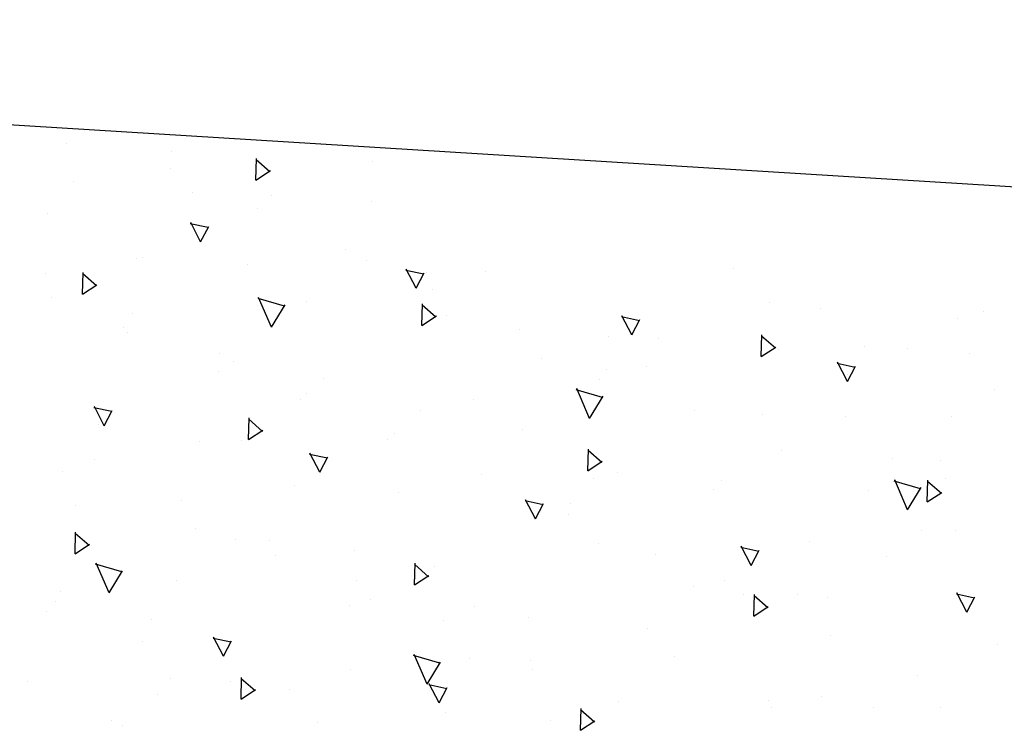
# Model space of a CAD drawing. Extents: x 1287 to 1699, y -13 to 478.
# Drawn here: x 1409 to 1410, y 325 to 326 of the extents above; entities that cross this region are included whole.
import ezdxf

# ---------------------------------------------------------------- set-up
doc = ezdxf.new("R2010")
doc.units = 0
doc.header["$MEASUREMENT"] = 0
for name, color, linetype in [('MURO-HORMIGÓN', 2, 'CONTINUOUS'), ('OBRAS', 240, 'CONTINUOUS'), ('VEGETACION', 104, 'CONTINUOUS')]:
    doc.layers.add(name, color=color, linetype=linetype)

msp = doc.modelspace()

# ---------------------------------------------------------------- hatches: boundary and pattern name
at = {"layer": 'OBRAS'}
h = msp.add_hatch(dxfattribs=at)
h.set_pattern_fill('ANSI37', color=8, scale=0.3, style=0)
h.set_pattern_definition([(45, (0, 0), (-0.6735192, 0.6735192), []), (135, (0, 0), (-0.6735192, -0.6735192), [])])
h.paths.add_polyline_path([(1368.62301, 436.2188), (1364.10503, 421.77219), (1366.01387, 421.17523), (1370.10541, 434.25826), (1410.0661, 435.34197), (1410.9962, 423.95692), (1412.98955, 424.11977), (1411.90524, 437.39258)])
edge = h.paths.add_edge_path()
edge.add_spline(control_points=[(1552.94608, 388.2271), (1552.88972, 388.27359), (1552.80592, 388.34881), (1552.60974, 388.52738), (1552.5049, 388.62319), (1552.31699, 388.78245), (1552.24917, 388.8381), (1552.10123, 388.95275), (1552.02627, 389.00763), (1551.73939, 389.20734), (1551.5315, 389.3302), (1551.15482, 389.53356), (1550.98414, 389.6166), (1550.62117, 389.78748), (1550.43893, 389.86892), (1550.20147, 389.98149), (1550.12951, 390.01688), (1549.95719, 390.10542), (1549.85776, 390.15884), (1549.41907, 390.40095), (1549.03994, 390.62804), (1548.32693, 391.00319), (1548.03016, 391.14807), (1547.37574, 391.41093), (1547.052, 391.51446), (1546.43766, 391.68231), (1546.1449, 391.74815), (1545.56143, 391.8679), (1545.27292, 391.92035), (1544.73068, 392.02189), (1544.48047, 392.0706), (1543.90687, 392.19768), (1543.59214, 392.27875), (1543.08344, 392.43666), (1542.88051, 392.50817), (1542.49497, 392.66375), (1542.31573, 392.74661), (1541.9186, 392.95178), (1541.70457, 393.07365), (1541.02285, 393.48289), (1540.52471, 393.81174), (1539.53395, 394.40298), (1539.0994, 394.64203), (1538.23923, 395.08382), (1537.81376, 395.28749), (1536.81032, 395.74123), (1536.23174, 395.98217), (1535.00922, 396.46429), (1534.36081, 396.70396), (1532.50704, 397.35376), (1531.29931, 397.73457), (1528.89571, 398.45083), (1527.69978, 398.78645), (1525.32843, 399.45043), (1524.14563, 399.78171), (1521.29689, 400.58072), (1519.62935, 401.04709), (1516.82917, 401.84249), (1515.69085, 402.17085), (1513.4271, 402.84875), (1512.3063, 403.19587), (1510.66151, 403.75488), (1510.11902, 403.9477), (1509.04779, 404.35079), (1508.52135, 404.56036), (1507.37667, 405.04576), (1506.75563, 405.32704), (1505.24545, 406.03598), (1504.35132, 406.47642), (1502.48939, 407.38759), (1501.53257, 407.85442), (1499.66079, 408.77069), (1498.74566, 409.2201), (1496.9205, 410.12452), (1496.01366, 410.57956), (1493.92322, 411.6337), (1492.73531, 412.23275), (1490.92021, 413.1026), (1490.30961, 413.38774), (1489.07473, 413.94179), (1488.44806, 414.21133), (1486.74445, 414.90568), (1485.67141, 415.30578), (1484.07643, 415.88902), (1483.54718, 416.08059), (1482.49532, 416.46434), (1481.97949, 416.6571), (1480.93218, 417.03984), (1480.41012, 417.22461), (1479.59062, 417.47666), (1479.31137, 417.55644), (1478.73953, 417.70227), (1478.44398, 417.76837), (1477.56986, 417.93503), (1476.99855, 418.00847), (1475.77709, 418.12829), (1475.1331, 418.16674), (1473.90753, 418.24232), (1473.32497, 418.27943), (1472.47851, 418.36522), (1472.1859, 418.40094), (1471.34138, 418.51908), (1470.78681, 418.61497), (1469.31803, 418.902), (1468.39821, 419.11527), (1466.86302, 419.47857), (1466.26083, 419.62211), (1465.33843, 419.82732), (1465.02777, 419.89402), (1464.39944, 420.02126), (1464.0793, 420.08203), (1463.35404, 420.209), (1462.95283, 420.27246), (1461.89871, 420.43512), (1461.26, 420.52959), (1460.34307, 420.69115), (1460.04429, 420.74823), (1459.46158, 420.87315), (1459.18096, 420.94034), (1458.57511, 421.10422), (1458.24808, 421.20351), (1457.46403, 421.46112), (1457.0038, 421.62773), (1456.30113, 421.89372), (1456.06485, 421.98504), (1455.58778, 422.17108), (1455.34394, 422.26624), (1454.75072, 422.50303), (1454.41658, 422.64406), (1453.98107, 422.85811), (1453.85391, 422.92553), (1453.55342, 423.0965), (1453.38084, 423.20213), (1453.02238, 423.43044), (1452.83673, 423.55286), (1452.64212, 423.68131)], knot_values=[0, 0, 0, 0, 0.417644, 0.417644, 0.760604, 0.760604, 0.932084, 0.932084, 1.103563, 1.103563, 1.598147, 1.598147, 2.057871, 2.057871, 2.662049, 2.662049, 2.983478, 2.983478, 3.37957, 3.37957, 4.656737, 4.656737, 5.447189, 5.447189, 6.23764, 6.23764, 7.009614, 7.009614, 7.847392, 7.847392, 8.68517, 8.68517, 9.817926, 9.817926, 10.630029, 10.630029, 11.442132, 11.442132, 12.309868, 12.309868, 14.081767, 14.081767, 15.439684, 15.439684, 16.75387, 16.75387, 18.533885, 18.533885, 20.531223, 20.531223, 24.233804, 24.233804, 27.922086, 27.922086, 31.610369, 31.610369, 36.802351, 36.802351, 40.384985, 40.384985, 43.967618, 43.967618, 45.758935, 45.758935, 47.550252, 47.550252, 49.671399, 49.671399, 52.68372, 52.68372, 55.878672, 55.878672, 58.948089, 58.948089, 62.017507, 62.017507, 65.961758, 65.961758, 67.933883, 67.933883, 69.906008, 69.906008, 73.275134, 73.275134, 74.959696, 74.959696, 76.644259, 76.644259, 78.196551, 78.196551, 78.972697, 78.972697, 79.748843, 79.748843, 81.301199, 81.301199, 83.15713, 83.15713, 84.976529, 84.976529, 85.936721, 85.936721, 87.732487, 87.732487, 90.649335, 90.649335, 92.479605, 92.479605, 93.394739, 93.394739, 94.309874, 94.309874, 95.485736, 95.485736, 97.460412, 97.460412, 98.447749, 98.447749, 99.435087, 99.435087, 100.569047, 100.569047, 102.12327, 102.12327, 102.900382, 102.900382, 103.677494, 103.677494, 104.917787, 104.917787, 105.492745, 105.492745, 106.199387, 106.199387, 106.896986, 106.896986, 106.896986, 106.896986], degree=3, periodic=0)
edge.add_line((1452.64212, 423.68131), (1451.54044, 422.01209))
edge.add_spline(control_points=[(1451.54044, 422.01209), (1452.01362, 421.69979), (1453.02823, 421.03015), (1455.43778, 420.07788), (1458.91574, 418.73695), (1463.35789, 418.29203), (1467.93154, 417.14329), (1472.71846, 416.13164), (1477.5222, 416.2072), (1482.38794, 414.34639), (1488.25734, 412.31292), (1495.18509, 408.71458), (1501.86969, 405.47139), (1507.87072, 402.51639), (1513.51624, 400.69447), (1519.62908, 398.97046), (1526.73728, 396.97807), (1533.37234, 395.12352), (1538.59502, 392.77239), (1541.41097, 390.77598), (1544.21039, 390.02458), (1546.9509, 389.66139), (1549.0161, 388.23129), (1550.95801, 387.52021), (1552.08369, 386.10361), (1554.1936, 386.38284), (1555.9464, 385.25007), (1557.97074, 384.18475), (1560.1593, 383.59059), (1561.27697, 381.33299), (1561.72245, 379.04225), (1562.2122, 376.92154), (1561.54664, 375.40445), (1561.06117, 374.3961), (1560.13438, 373.93499), (1558.63313, 373.63303), (1556.51493, 373.8553), (1553.63839, 375.07346), (1549.769, 377.15116), (1546.12754, 380.14773), (1541.69534, 381.54369), (1539.96055, 385.38357), (1535.07305, 386.61563), (1530.94241, 388.76851), (1526.55294, 388.51012), (1521.41486, 388.31435), (1514.86341, 388.96282), (1509.03387, 389.44562), (1506.44715, 390.68011), (1506.04231, 390.87331)], knot_values=[0, 0, 0, 0, 1.69616, 3.636941, 7.748876, 12.82858, 16.927159, 21.897471, 27.482259, 31.102237, 37.397634, 46.145633, 54.445179, 59.71524, 66.182014, 72.196709, 78.776307, 88.336466, 92.81696, 95.904443, 98.576312, 101.433654, 104.068024, 105.957126, 107.623807, 108.962129, 111.851505, 113.590894, 115.927201, 118.270459, 120.560086, 123.12408, 124.424099, 125.472043, 126.367933, 127.392578, 130.069225, 132.566597, 136.743698, 143.186641, 146.716453, 149.96097, 154.781847, 160.86181, 163.751509, 167.75417, 176.330121, 183.566992, 184.909756, 184.909756, 184.909756, 184.909756], degree=3, periodic=0)
edge.add_line((1506.04231, 390.87331), (1505.1809, 389.06833))
edge.add_spline(control_points=[(1505.1809, 389.06833), (1505.30017, 389.01141), (1505.4224, 388.95306), (1505.72195, 388.81191), (1505.90223, 388.72838), (1506.2767, 388.56245), (1506.47325, 388.47926), (1506.92662, 388.30055), (1507.18271, 388.20834), (1507.85277, 387.98686), (1508.26719, 387.86959), (1509.73348, 387.50862), (1510.77943, 387.34913), (1512.31127, 387.16958), (1512.81584, 387.11985), (1513.80885, 387.0277), (1514.29381, 386.9849), (1516.12484, 386.81859), (1517.47532, 386.69456), (1520.19995, 386.50335), (1521.57484, 386.43618), (1523.66035, 386.4267), (1524.35082, 386.43863), (1525.48764, 386.47384), (1525.93586, 386.49177), (1526.83042, 386.53256), (1527.28257, 386.55749), (1528.10105, 386.59414), (1528.47552, 386.60508), (1528.99712, 386.59708), (1529.16427, 386.59043), (1529.48402, 386.56774), (1529.63364, 386.55198), (1530.07345, 386.4891), (1530.36775, 386.42726), (1531.27116, 386.18842), (1531.90962, 385.95614), (1532.95737, 385.54272), (1533.33132, 385.39018), (1534.10955, 385.07941), (1534.51442, 384.92099), (1535.14652, 384.69264), (1535.35274, 384.62112), (1535.89344, 384.43536), (1536.21727, 384.32587), (1537.05634, 384.02198), (1537.51858, 383.82643), (1538.01091, 383.54225), (1538.13245, 383.46218), (1538.34672, 383.30013), (1538.43782, 383.22006), (1538.57501, 383.07842), (1538.63374, 383.01198), (1538.85003, 382.74598), (1539.02755, 382.4905), (1539.4403, 381.88729), (1539.67558, 381.53951), (1540.09777, 381.02399), (1540.23149, 380.87142), (1540.52821, 380.56717), (1540.69396, 380.41479), (1541.12861, 380.05761), (1541.40379, 379.87014), (1541.95212, 379.53991), (1542.22528, 379.39806), (1542.84738, 379.09907), (1543.1883, 378.95451), (1543.65861, 378.75355), (1543.80853, 378.68936), (1544.09221, 378.56404), (1544.2231, 378.50412), (1544.63869, 378.30372), (1544.92117, 378.1534), (1545.48728, 377.82927), (1545.7709, 377.65535), (1546.41204, 377.24392), (1546.7706, 377.00125), (1547.60603, 376.42541), (1548.08739, 376.08612), (1549.09264, 375.40373), (1549.62315, 375.05955), (1550.70577, 374.41021), (1551.26003, 374.10092), (1552.10106, 373.66155), (1552.38302, 373.51918), (1552.94956, 373.24226), (1553.23138, 373.10877), (1553.84393, 372.82877), (1554.17961, 372.68198), (1554.94137, 372.38073), (1555.37333, 372.22907), (1556.28671, 371.97495), (1556.76312, 371.8747), (1557.69422, 371.7523), (1558.1487, 371.72359), (1558.84054, 371.73621), (1559.07282, 371.74972), (1559.5394, 371.79753), (1559.77848, 371.83187), (1560.18442, 371.91523), (1560.34488, 371.95422), (1560.66998, 372.04842), (1560.83153, 372.10219), (1561.20424, 372.24844), (1561.41961, 372.3466), (1561.79006, 372.56365), (1561.93985, 372.66345), (1562.23942, 372.90178), (1562.39311, 373.047), (1562.66981, 373.35723), (1562.7899, 373.52324), (1563.00219, 373.85387), (1563.08923, 374.01587), (1563.19784, 374.23174), (1563.2303, 374.29925), (1563.28945, 374.42462), (1563.31509, 374.48013), (1563.37768, 374.61614), (1563.41534, 374.69896), (1563.54333, 374.98929), (1563.63695, 375.21492), (1563.76554, 375.59496), (1563.80633, 375.72861), (1563.87941, 376.01083), (1563.912, 376.16267), (1563.96574, 376.48972), (1563.9844, 376.6637), (1564.02401, 377.30178), (1563.99211, 377.73264), (1563.87076, 378.65584), (1563.76511, 379.12037), (1563.59689, 379.91236), (1563.51263, 380.32974), (1563.29783, 381.21842), (1563.1679, 381.68726), (1562.8033, 382.67681), (1562.56875, 383.20224), (1562.05873, 383.97879), (1561.86361, 384.2337), (1561.51697, 384.59894), (1561.39241, 384.71771), (1561.12377, 384.94516), (1560.9851, 385.04882), (1560.51629, 385.36554), (1560.19213, 385.52835), (1559.5971, 385.79208), (1559.32465, 385.89344), (1558.9659, 386.0275), (1558.85464, 386.06898), (1558.65116, 386.14757), (1558.5622, 386.18343), (1558.35005, 386.27413), (1558.22824, 386.32992), (1557.94548, 386.46696), (1557.78358, 386.55088), (1557.45075, 386.7318), (1557.28318, 386.82716), (1556.89621, 387.0511), (1556.67353, 387.18157), (1556.01102, 387.54421), (1555.52781, 387.78665), (1554.7538, 388.02987), (1554.54516, 388.08428), (1554.21659, 388.14749), (1554.1045, 388.16549), (1553.87563, 388.19418), (1553.75469, 388.20486), (1553.47799, 388.22083), (1553.33554, 388.22217), (1553.10156, 388.22417), (1553.00974, 388.22483), (1552.94608, 388.2271)], knot_values=[108.242288, 108.242288, 108.242288, 108.242288, 108.637902, 108.637902, 109.187152, 109.187152, 109.736401, 109.736401, 110.444075, 110.444075, 111.585956, 111.585956, 114.493922, 114.493922, 115.947906, 115.947906, 117.401889, 117.401889, 121.419148, 121.419148, 125.436408, 125.436408, 127.445037, 127.445037, 128.759165, 128.759165, 130.073292, 130.073292, 131.306171, 131.306171, 131.92261, 131.92261, 132.53905, 132.53905, 133.70059, 133.70059, 135.983536, 135.983536, 137.181584, 137.181584, 138.379632, 138.379632, 138.978657, 138.978657, 139.994904, 139.994904, 141.813206, 141.813206, 142.515037, 142.515037, 143.216867, 143.216867, 143.661853, 143.661853, 144.736499, 144.736499, 145.811144, 145.811144, 146.250725, 146.250725, 146.690306, 146.690306, 147.408816, 147.408816, 148.144946, 148.144946, 149.147258, 149.147258, 149.648414, 149.648414, 150.14957, 150.14957, 151.242088, 151.242088, 152.339781, 152.339781, 153.70669, 153.70669, 155.463816, 155.463816, 157.220943, 157.220943, 159.005279, 159.005279, 159.897447, 159.897447, 160.789614, 160.789614, 161.782926, 161.782926, 162.94379, 162.94379, 164.104654, 164.104654, 165.163533, 165.163533, 165.692972, 165.692972, 166.222411, 166.222411, 166.557651, 166.557651, 166.89289, 166.89289, 167.286881, 167.286881, 167.542859, 167.542859, 167.798837, 167.798837, 168.099634, 168.099634, 168.439622, 168.439622, 168.609616, 168.609616, 168.779611, 168.779611, 169.015585, 169.015585, 169.568178, 169.568178, 169.844475, 169.844475, 170.120772, 170.120772, 170.449221, 170.449221, 171.359339, 171.359339, 172.591653, 172.591653, 173.823966, 173.823966, 175.056279, 175.056279, 176.288593, 176.288593, 176.895424, 176.895424, 177.198839, 177.198839, 177.502255, 177.502255, 178.241956, 178.241956, 178.981657, 178.981657, 179.351508, 179.351508, 179.721358, 179.721358, 180.218684, 180.218684, 180.86287, 180.86287, 181.507056, 181.507056, 182.219695, 182.219695, 183.435033, 183.435033, 183.85217, 183.85217, 184.060738, 184.060738, 184.269307, 184.269307, 184.59026, 184.59026, 184.909756, 184.909756, 184.909756, 184.909756], degree=3, periodic=0)
edge = h.paths.add_edge_path()
edge.add_spline(control_points=[(1381.61828, 314.28817), (1381.20324, 314.37161), (1380.79334, 314.45404), (1379.87419, 314.64635), (1379.3688, 314.75756), (1378.33455, 315.00984), (1377.79962, 315.15581), (1376.72107, 315.47426), (1376.18015, 315.64594), (1374.54824, 316.18749), (1373.44819, 316.58409), (1371.64701, 317.2261), (1370.9562, 317.4684), (1369.59249, 317.93935), (1368.91711, 318.17118), (1366.92364, 318.87797), (1365.63854, 319.36481), (1363.55351, 320.32218), (1362.7179, 320.75988), (1361.14298, 321.74426), (1360.38244, 322.30349), (1358.63061, 323.77349), (1357.66681, 324.73601), (1355.86237, 326.79851), (1355.02665, 327.89409), (1353.45111, 330.17547), (1352.70939, 331.36296), (1351.31182, 333.72251), (1350.65354, 334.89061), (1349.61551, 336.73868), (1349.2388, 337.40792), (1348.49403, 338.73761), (1348.12516, 339.40045), (1347.0397, 341.38758), (1346.34434, 342.71051), (1345.14119, 345.21574), (1344.62165, 346.39421), (1343.69874, 348.78963), (1343.29179, 350.01154), (1342.24352, 353.73055), (1341.7749, 356.28086), (1341.40818, 360.64909), (1341.3805, 362.45893), (1341.58905, 366.05323), (1341.82633, 367.83502), (1342.57218, 371.21382), (1343.06594, 372.81553), (1344.24003, 375.65439), (1344.88741, 376.92284), (1346.13594, 379.00547), (1346.6912, 379.83946), (1347.87542, 381.46575), (1348.50689, 382.26332), (1349.96574, 384.0223), (1350.80579, 384.98127), (1351.65795, 385.95369)], knot_values=[0, 0, 0, 0, 1.268294, 1.268294, 2.886966, 2.886966, 4.660433, 4.660433, 6.4339, 6.4339, 9.980833, 9.980833, 12.119917, 12.119917, 14.259001, 14.259001, 18.537169, 18.537169, 21.644163, 21.644163, 24.751158, 24.751158, 29.083385, 29.083385, 33.424881, 33.424881, 37.766378, 37.766378, 41.829417, 41.829417, 44.121384, 44.121384, 46.413351, 46.413351, 50.997285, 50.997285, 55.028749, 55.028749, 59.060212, 59.060212, 67.12314, 67.12314, 72.764091, 72.764091, 78.405042, 78.405042, 83.753499, 83.753499, 88.300761, 88.300761, 91.479524, 91.479524, 94.658288, 94.658288, 98.53235, 98.53235, 98.53235, 98.53235], degree=3, periodic=0)
edge.add_line((1351.65795, 385.95369), (1350.15378, 387.27184))
edge.add_spline(control_points=[(1350.15378, 387.27184), (1348.51598, 385.40291), (1345.2918, 381.72372), (1340.66716, 373.69468), (1338.51329, 361.41476), (1341.22525, 347.486), (1347.89695, 335.75751), (1353.24419, 326.12219), (1360.93164, 318.59723), (1369.8738, 315.83669), (1376.5889, 313.25924), (1380.2149, 312.53029), (1381.2241, 312.3274)], knot_values=[0, 0, 0, 0, 7.445718, 14.657696, 27.519454, 43.903398, 56.084584, 67.856267, 76.940523, 87.451918, 95.448399, 98.53235, 98.53235, 98.53235, 98.53235], degree=3, periodic=0)
edge.add_line((1381.2241, 312.3274), (1381.61828, 314.28817))
edge = h.paths.add_edge_path()
edge.add_spline(control_points=[(1523.34894, 355.17151), (1523.62777, 355.61984), (1524.27921, 356.66733), (1526.15276, 357.94972), (1528.61764, 359.14993), (1531.27331, 359.68512), (1533.66776, 359.9232), (1535.7723, 359.66191), (1538.27254, 359.56508), (1540.77075, 357.87281), (1543.89963, 356.83766), (1545.79806, 354.86507), (1547.80276, 354.3482), (1547.98516, 353.28329), (1547.98123, 352.34564), (1547.56803, 350.73765), (1546.91163, 349.22444), (1546.18569, 344.92513), (1546.46362, 340.83953), (1546.44905, 337.06903), (1546.44672, 336.46589)], knot_values=[0, 0, 0, 0, 1.569906, 3.667956, 6.672673, 9.76736, 11.735704, 13.854602, 16.139101, 19.07573, 22.68736, 25.785105, 27.377091, 27.999096, 28.82878, 30.219614, 32.915163, 33.75847, 43.264827, 45.075048, 45.075048, 45.075048, 45.075048], degree=3, periodic=0)
edge.add_line((1546.44672, 336.46589), (1548.4467, 336.45816))
edge.add_spline(control_points=[(1548.4467, 336.45816), (1548.44795, 336.78194), (1548.44922, 337.10794), (1548.44969, 338.01982), (1548.44498, 338.61396), (1548.42198, 339.99602), (1548.40213, 340.78251), (1548.36914, 342.72864), (1548.3649, 343.87343), (1548.44332, 345.54444), (1548.48349, 346.09376), (1548.57163, 346.90587), (1548.60566, 347.17461), (1548.68408, 347.7082), (1548.72563, 347.9525), (1548.81164, 348.32943), (1548.86092, 348.50703), (1548.98607, 348.9086), (1549.06438, 349.13512), (1549.25555, 349.67402), (1549.37236, 349.99419), (1549.60252, 350.68996), (1549.71737, 351.06728), (1549.85507, 351.69219), (1549.89488, 351.90998), (1549.95359, 352.36522), (1549.97191, 352.60241), (1549.98007, 353.08051), (1549.97039, 353.32096), (1549.93575, 353.66732), (1549.92197, 353.78237), (1549.87652, 354.04689), (1549.84435, 354.19788), (1549.7411, 354.53485), (1549.66919, 354.72312), (1549.4757, 355.08026), (1549.37673, 355.22608), (1549.09616, 355.57374), (1548.90611, 355.74518), (1548.49795, 356.05286), (1548.28569, 356.16994), (1547.87644, 356.37203), (1547.68828, 356.4465), (1547.45321, 356.54107), (1547.38053, 356.57023), (1547.2635, 356.6195), (1547.22168, 356.63834), (1547.08481, 356.70428), (1546.99382, 356.75376), (1546.66963, 356.94827), (1546.42112, 357.13015), (1545.95957, 357.48566), (1545.7724, 357.63279), (1545.4611, 357.86564), (1545.35221, 357.94523), (1545.1224, 358.10606), (1544.99928, 358.18859), (1544.57138, 358.45903), (1544.26937, 358.62442), (1543.69653, 358.91354), (1543.42475, 359.0391), (1542.8127, 359.31341), (1542.48012, 359.45594), (1542.0172, 359.6652), (1541.86889, 359.7341), (1541.58563, 359.87208), (1541.45336, 359.94014), (1541.09253, 360.13388), (1540.85886, 360.26599), (1540.31598, 360.56546), (1540.0007, 360.73544), (1539.47525, 360.97902), (1539.29126, 361.05819), (1538.90332, 361.20616), (1538.69673, 361.27561), (1538.29394, 361.3878), (1538.10674, 361.4307), (1537.52115, 361.54464), (1537.14322, 361.58715), (1536.62054, 361.63434), (1536.45362, 361.64714), (1536.13534, 361.67121), (1535.9865, 361.68231), (1535.53907, 361.72009), (1535.21843, 361.75262), (1534.49129, 361.81498), (1534.07881, 361.84408), (1533.44006, 361.84945), (1533.24466, 361.8458), (1532.46317, 361.8139), (1531.90117, 361.75105), (1531.09768, 361.63916), (1530.82785, 361.59755), (1530.01985, 361.45733), (1529.47723, 361.34284), (1528.38873, 361.05173), (1527.83859, 360.8716), (1526.82524, 360.46874), (1526.35592, 360.25239), (1525.67256, 359.89953), (1525.4482, 359.77717), (1525.00601, 359.52418), (1524.79059, 359.39582), (1524.28203, 359.07474), (1523.98821, 358.87563), (1523.48162, 358.48034), (1523.26894, 358.29852), (1522.85383, 357.8939), (1522.6492, 357.66444), (1522.29233, 357.21173), (1522.13534, 356.98485), (1521.86838, 356.57832), (1521.75527, 356.39604), (1521.65059, 356.22773)], knot_values=[0, 0, 0, 0, 0.971763, 0.971763, 2.698687, 2.698687, 5.050081, 5.050081, 8.60351, 8.60351, 10.380224, 10.380224, 11.268581, 11.268581, 12.156938, 12.156938, 12.869763, 12.869763, 13.667137, 13.667137, 14.642718, 14.642718, 15.618299, 15.618299, 16.10609, 16.10609, 16.593881, 16.593881, 17.081671, 17.081671, 17.282935, 17.282935, 17.492873, 17.492873, 17.70281, 17.70281, 17.870901, 17.870901, 18.153724, 18.153724, 18.513486, 18.513486, 18.945083, 18.945083, 19.189562, 19.189562, 19.434041, 19.434041, 19.910883, 19.910883, 21.078406, 21.078406, 21.777906, 21.777906, 22.127656, 22.127656, 22.477407, 22.477407, 23.332183, 23.332183, 24.140395, 24.140395, 25.220536, 25.220536, 25.760607, 25.760607, 26.300678, 26.300678, 27.116626, 27.116626, 28.049499, 28.049499, 28.515935, 28.515935, 28.982372, 28.982372, 29.404443, 29.404443, 30.340226, 30.340226, 30.808117, 30.808117, 31.276008, 31.276008, 32.242621, 32.242621, 33.333021, 33.333021, 33.821717, 33.821717, 35.318463, 35.318463, 36.066837, 36.066837, 37.547134, 37.547134, 39.027431, 39.027431, 40.380452, 40.380452, 41.056962, 41.056962, 41.733473, 41.733473, 42.591154, 42.591154, 43.211074, 43.211074, 43.830994, 43.830994, 44.485684, 44.485684, 45.075048, 45.075048, 45.075048, 45.075048], degree=3, periodic=0)
edge.add_line((1521.65059, 356.22773), (1523.34894, 355.17151))
h.paths.add_polyline_path([(1451.23169, 351.18174), (1448.087, 352.66048), (1438.59128, 348.3475), (1440.62607, 345.6981), (1446.3605, 343.41838), (1450.49176, 336.14794), (1451.97161, 333.00563), (1466.2152, 334.6692), (1466.09188, 336.14794), (1453.26648, 335.90148), (1448.02534, 344.71228)])
h.paths.add_polyline_path([(1443.32895, 348.06329, -1), (1446.32895, 348.06329, -1)], flags=16)
at = {"layer": 'VEGETACION'}
h = msp.add_hatch(dxfattribs=at)
h.set_pattern_fill('CS58', color=256, scale=0.015, style=0)
h.set_pattern_definition([(90, (1231.11806, 269.8441), (-0.75, 0.75), [0.825, -0.675]), (90, (1231.19306, 270.2191), (-0.75, 0.75), [0.075, -0.075, 0.075, -1.275]), (90, (1231.26806, 270.4441), (-0.75, 0.75), [0.075, -1.425]), (90, (1231.04306, 270.2191), (-0.75, 0.75), [0.075, -0.075, 0.075, -1.275]), (90, (1230.96806, 270.4441), (-0.75, 0.75), [0.075, -1.425]), (45, (1231.1181, 270.1441), (-0.75, 0.75), [0.212132, -0.848528]), (45, (1231.1181, 270.2941), (-0.75, 0.75), [0.318198, -0.742462]), (45, (1231.1181, 270.4441), (-0.75, 0.75), [0.106066, -0.954594]), (45, (1231.1181, 270.5191), (-0.75, 0.75), [0.106066, -0.954594]), (135, (1231.1181, 270.1441), (-0.75, -0.75), [0.212132, -0.848528]), (135, (1231.1181, 270.2941), (-0.75, -0.75), [0.318198, -0.742462]), (135, (1231.1181, 270.4441), (-0.75, -0.75), [0.106066, -0.954594]), (135, (1231.1181, 270.5941), (-0.75, -0.75), [0.106066, -0.954594]), (0, (1230.96806, 270.2191), (0.75, 0.75), [0.075, -0.15, 0.075, -1.2]), (0, (1230.96806, 270.3691), (0.75, 0.75), [0.075, -0.15, 0.075, -1.2]), (0, (1230.89306, 270.4441), (0.75, 0.75), [0.075, -0.3, 0.075, -1.05])])
edge = h.paths.add_edge_path()
edge.add_line((1399.62297, 324.94053), (1407.48172, 323.25126))
edge.add_line((1407.48172, 323.25126), (1407.48172, 321.47068))
edge.add_line((1407.48172, 321.47068), (1425.52945, 320.92281))
edge.add_line((1425.52945, 320.92281), (1427.85966, 323.47954))
edge.add_line((1427.85966, 323.47954), (1425.98636, 323.57085))
edge.add_line((1425.98636, 323.57085), (1426.03204, 324.21003))
edge.add_line((1426.03204, 324.21003), (1407.20758, 324.16437))
edge.add_line((1407.20758, 324.16437), (1408.03001, 329.50612))
edge.add_line((1408.03001, 329.50612), (1407.07051, 329.09522))
edge.add_line((1407.07051, 329.09522), (1406.75068, 330.00833))
edge.add_line((1406.75068, 330.00833), (1407.52741, 330.19096))
edge.add_line((1407.52741, 330.19096), (1405.6998, 334.07171))
edge.add_line((1405.6998, 334.07171), (1405.15151, 333.79777))
edge.add_line((1405.15151, 333.79777), (1404.37477, 333.15859))
edge.add_line((1404.37477, 333.15859), (1403.96356, 332.839))
edge.add_line((1403.96356, 332.839), (1403.59804, 332.38244))
edge.add_line((1403.59804, 332.38244), (1403.14113, 332.15416))
edge.add_line((1403.14113, 332.15416), (1402.50146, 332.10851))
edge.add_line((1402.50146, 332.10851), (1399.80573, 331.92588))
edge.add_line((1399.80573, 331.92588), (1399.57728, 324.89487))
edge.add_line((1399.57728, 324.89487), (1399.9428, 324.84922))

# ---------------------------------------------------------------- linework, layer by layer
at = {"layer": 'MURO-HORMIGÓN'}
msp.add_line((1426.10659, 324.92474), (1407.78576, 326.06134), dxfattribs=at)
at = {"layer": 'MURO-HORMIGÓN', "color": 8}
for p, q in [((1409.21765, 325.95933), (1409.21765, 325.95933)), ((1409.30828, 325.95285), (1409.30828, 325.95285)), ((1409.38144, 325.92776), (1409.38198, 325.9465)), ((1409.39363, 325.93493), (1409.38164, 325.94543)), ((1409.48229, 325.9437), (1409.48229, 325.9437)), ((1409.30744, 325.93757), (1409.30744, 325.93757)), ((1409.38144, 325.92776), (1409.39397, 325.93601)), ((1409.22312, 325.92638), (1409.22312, 325.92638)), ((1409.32655, 325.91682), (1409.32655, 325.91682)), ((1409.39527, 325.91447), (1409.39527, 325.91447)), ((1409.48124, 325.90924), (1409.48124, 325.90924)), ((1409.20115, 325.8984), (1409.20115, 325.8984)), ((1409.38307, 325.90272), (1409.38307, 325.90272)), ((1409.34014, 325.88656), (1409.32457, 325.88993)), ((1409.33352, 325.87435), (1409.3249, 325.891)), ((1409.33352, 325.87435), (1409.34048, 325.88764)), ((1409.45871, 325.86787), (1409.45871, 325.86787)), ((1409.27777, 325.86004), (1409.27777, 325.86004)), ((1409.28332, 325.86067), (1409.28332, 325.86067)), ((1409.47699, 325.85842), (1409.47699, 325.85842)), ((1409.19862, 325.84718), (1409.19862, 325.84718)), ((1409.23108, 325.8288), (1409.23162, 325.84754)), ((1409.24328, 325.83597), (1409.23129, 325.84646)), ((1409.37395, 325.85419), (1409.37395, 325.85419)), ((1409.52705, 325.84617), (1409.51147, 325.84954)), ((1409.52042, 325.83396), (1409.51181, 325.85061)), ((1409.52042, 325.83396), (1409.52738, 325.84724)), ((1409.52896, 325.84751), (1409.52896, 325.84751)), ((1409.58042, 325.84887), (1409.58042, 325.84887)), ((1409.7951, 325.85117), (1409.7951, 325.85117)), ((1409.23108, 325.8288), (1409.24361, 325.83704)), ((1409.53434, 325.83302), (1409.53434, 325.83302)), ((1409.20404, 325.82589), (1409.20404, 325.82589)), ((1409.40624, 325.81852), (1409.38326, 325.82511)), ((1409.39502, 325.80034), (1409.38379, 325.82613)), ((1409.4257, 325.8227), (1409.4257, 325.8227)), ((1409.52532, 325.80182), (1409.52586, 325.82056)), ((1409.827, 325.82142), (1409.827, 325.82142)), ((1409.27426, 325.81233), (1409.27426, 325.81233)), ((1409.39502, 325.80034), (1409.40677, 325.81953)), ((1409.53752, 325.80899), (1409.52553, 325.81948)), ((1409.87074, 325.81632), (1409.87074, 325.81632)), ((1410.01208, 325.81351), (1410.01208, 325.81351)), ((1409.52532, 325.80182), (1409.53785, 325.81007)), ((1409.54692, 325.81058), (1409.54692, 325.81058)), ((1409.71396, 325.80578), (1409.69838, 325.80914)), ((1409.70733, 325.79356), (1409.69871, 325.81022)), ((1409.70733, 325.79356), (1409.71429, 325.80685)), ((1409.99003, 325.80778), (1409.99003, 325.80778)), ((1409.26683, 325.79974), (1409.26683, 325.79974)), ((1409.26996, 325.79583), (1409.26996, 325.79583)), ((1409.60998, 325.79817), (1409.60998, 325.79817)), ((1409.68715, 325.79189), (1409.68715, 325.79189)), ((1409.73086, 325.79046), (1409.73086, 325.79046)), ((1409.81957, 325.77484), (1409.8201, 325.79358)), ((1409.83176, 325.78201), (1409.81977, 325.7925)), ((1409.34989, 325.77748), (1409.34989, 325.77748)), ((1409.81957, 325.77484), (1409.83209, 325.78309)), ((1409.83429, 325.78091), (1409.83429, 325.78091)), ((1409.90918, 325.78369), (1409.90918, 325.78369)), ((1409.94638, 325.78147), (1409.94638, 325.78147)), ((1409.36223, 325.77028), (1409.36223, 325.77028)), ((1409.62909, 325.77285), (1409.62909, 325.77285)), ((1409.89423, 325.75317), (1409.88562, 325.76982)), ((1409.99981, 325.77721), (1409.99981, 325.77721)), ((1409.349, 325.762), (1409.349, 325.762)), ((1409.68562, 325.76332), (1409.68562, 325.76332)), ((1409.71972, 325.76637), (1409.71972, 325.76637)), ((1409.90086, 325.76538), (1409.88529, 325.76875)), ((1409.89423, 325.75317), (1409.90119, 325.76646)), ((1409.43963, 325.75552), (1409.43963, 325.75552)), ((1409.67957, 325.75475), (1409.67957, 325.75475)), ((1409.89457, 325.75908), (1409.89457, 325.75908)), ((1409.68194, 325.7394), (1409.65897, 325.746)), ((1409.67073, 325.72123), (1409.6595, 325.74701)), ((1410.02201, 325.74662), (1410.02201, 325.74662)), ((1409.4204, 325.73743), (1409.4204, 325.73743)), ((1409.42553, 325.74263), (1409.42553, 325.74263)), ((1409.56965, 325.73746), (1409.56965, 325.73746)), ((1409.67073, 325.72123), (1409.68247, 325.74042)), ((1409.25662, 325.72712), (1409.24105, 325.73048)), ((1409.24999, 325.7149), (1409.24138, 325.73156)), ((1409.24999, 325.7149), (1409.25695, 325.72819)), ((1409.52383, 325.72787), (1409.52383, 325.72787)), ((1409.76125, 325.72847), (1409.76125, 325.72847)), ((1409.37497, 325.70285), (1409.37551, 325.7216)), ((1409.38717, 325.71002), (1409.37518, 325.72052)), ((1409.82084, 325.72493), (1409.82084, 325.72493)), ((1409.89268, 325.72276), (1409.89268, 325.72276)), ((1409.98473, 325.72251), (1409.98473, 325.72251)), ((1409.24473, 325.71585), (1409.24473, 325.71585)), ((1409.37497, 325.70285), (1409.3875, 325.7111)), ((1409.61259, 325.71191), (1409.61259, 325.71191)), ((1409.33251, 325.70107), (1409.33251, 325.70107)), ((1409.36911, 325.70171), (1409.36911, 325.70171)), ((1409.49592, 325.70332), (1409.49592, 325.70332)), ((1409.50117, 325.70778), (1409.50117, 325.70778)), ((1409.66921, 325.67588), (1409.66975, 325.69462)), ((1409.68141, 325.68305), (1409.66942, 325.69354)), ((1409.83689, 325.69362), (1409.83689, 325.69362)), ((1409.24156, 325.68528), (1409.24156, 325.68528)), ((1409.44353, 325.68672), (1409.42795, 325.69009)), ((1409.4369, 325.67451), (1409.42829, 325.69116)), ((1409.4369, 325.67451), (1409.44386, 325.6878)), ((1409.66921, 325.67588), (1409.68174, 325.68412)), ((1409.93344, 325.68679), (1409.93344, 325.68679)), ((1409.97485, 325.68503), (1409.97485, 325.68503)), ((1409.21337, 325.67483), (1409.21337, 325.67483)), ((1409.5768, 325.67293), (1409.5768, 325.67293)), ((1409.67427, 325.66947), (1409.67427, 325.66947)), ((1409.69476, 325.67418), (1409.69476, 325.67418)), ((1409.78539, 325.6677), (1409.78539, 325.6677)), ((1409.95765, 325.66029), (1409.93467, 325.66688)), ((1409.94643, 325.64211), (1409.9352, 325.6679)), ((1409.96345, 325.6489), (1409.96399, 325.66764)), ((1409.97565, 325.65607), (1409.96366, 325.66656)), ((1409.97903, 325.66932), (1409.97903, 325.66932)), ((1409.41468, 325.66334), (1409.41468, 325.66334)), ((1409.7777, 325.65991), (1409.7777, 325.65991)), ((1409.91253, 325.65877), (1409.91253, 325.65877)), ((1409.94643, 325.64212), (1409.95818, 325.66131)), ((1409.3172, 325.65043), (1409.3172, 325.65043)), ((1409.50531, 325.65686), (1409.50531, 325.65686)), ((1409.63043, 325.64633), (1409.61486, 325.64969)), ((1409.62381, 325.63411), (1409.61519, 325.65077)), ((1409.96345, 325.6489), (1409.97598, 325.65715)), ((1409.22522, 325.64602), (1409.22522, 325.64602)), ((1409.62381, 325.63411), (1409.63077, 325.6474)), ((1409.65411, 325.6477), (1409.65411, 325.6477)), ((1409.62298, 325.63375), (1409.62298, 325.63375)), ((1409.65244, 325.63808), (1409.65244, 325.63808)), ((1409.32919, 325.62609), (1409.32919, 325.62609)), ((1409.95836, 325.62409), (1409.95836, 325.62409)), ((1409.98816, 325.62392), (1409.98816, 325.62392)), ((1409.22462, 325.60389), (1409.22516, 325.62263)), ((1409.23681, 325.61106), (1409.22482, 325.62155)), ((1409.36381, 325.61643), (1409.36381, 325.61643)), ((1409.39283, 325.61557), (1409.39283, 325.61557)), ((1409.22462, 325.60389), (1409.23715, 325.61214)), ((1409.46724, 325.60688), (1409.46724, 325.60688)), ((1409.67827, 325.61325), (1409.67827, 325.61325)), ((1409.81734, 325.60594), (1409.80176, 325.6093)), ((1409.81071, 325.59372), (1409.8021, 325.61037)), ((1409.81071, 325.59372), (1409.81767, 325.60701)), ((1409.86153, 325.61489), (1409.86153, 325.61489)), ((1409.39818, 325.60241), (1409.39818, 325.60241)), ((1409.72807, 325.60323), (1409.72807, 325.60323)), ((1409.92814, 325.60151), (1409.92814, 325.60151)), ((1409.26531, 325.58821), (1409.24234, 325.5948)), ((1409.2541, 325.57004), (1409.24287, 325.59582)), ((1409.51886, 325.57691), (1409.5194, 325.59565)), ((1409.53106, 325.58408), (1409.51906, 325.59458)), ((1409.53661, 325.59327), (1409.53661, 325.59327)), ((1409.2541, 325.57004), (1409.26584, 325.58923)), ((1409.51886, 325.57691), (1409.53139, 325.58516)), ((1409.31252, 325.58072), (1409.31252, 325.58072)), ((1409.46847, 325.58072), (1409.46847, 325.58072)), ((1409.76044, 325.57552), (1409.76044, 325.57552)), ((1409.7878, 325.58074), (1409.7878, 325.58074)), ((1409.21168, 325.57166), (1409.21168, 325.57166)), ((1409.48035, 325.56468), (1409.48035, 325.56468)), ((1409.80371, 325.56838), (1409.80371, 325.56838)), ((1409.8131, 325.54993), (1409.81364, 325.56868)), ((1409.8253, 325.5571), (1409.81331, 325.5676)), ((1409.85107, 325.56904), (1409.85107, 325.56904)), ((1409.87685, 325.56579), (1409.87685, 325.56579)), ((1410.00424, 325.56554), (1409.98867, 325.56891)), ((1409.99762, 325.55333), (1409.989, 325.56998)), ((1409.99762, 325.55333), (1410.00458, 325.56661)), ((1409.20771, 325.56257), (1409.20771, 325.56257)), ((1409.46288, 325.55912), (1409.46288, 325.55912)), ((1409.57098, 325.5582), (1409.57098, 325.5582)), ((1409.8131, 325.54993), (1409.82563, 325.55818)), ((1409.20027, 325.55383), (1409.20027, 325.55383)), ((1409.2909, 325.54735), (1409.2909, 325.54735)), ((1409.61768, 325.54848), (1409.61768, 325.54848)), ((1409.5441, 325.54587), (1409.5441, 325.54587)), ((1409.72111, 325.53892), (1409.72111, 325.53892)), ((1409.36, 325.52727), (1409.34443, 325.53064)), ((1409.35338, 325.51506), (1409.34476, 325.53171)), ((1409.87935, 325.53353), (1409.87935, 325.53353)), ((1409.28334, 325.52772), (1409.28334, 325.52772)), ((1409.35338, 325.51506), (1409.36034, 325.52835)), ((1410.02404, 325.52543), (1410.02404, 325.52543)), ((1409.54102, 325.5091), (1409.51804, 325.51569)), ((1409.5298, 325.49092), (1409.51857, 325.51671)), ((1409.74395, 325.51459), (1409.74395, 325.51459)), ((1409.5298, 325.49092), (1409.54155, 325.51012)), ((1409.56639, 325.51276), (1409.56639, 325.51276)), ((1409.61974, 325.51102), (1409.61974, 325.51102)), ((1409.36851, 325.47795), (1409.36905, 325.49669)), ((1409.46386, 325.50375), (1409.46386, 325.50375)), ((1409.62107, 325.50351), (1409.62107, 325.50351)), ((1409.95498, 325.49868), (1409.95498, 325.49868)), ((1409.18377, 325.4929), (1409.18377, 325.4929)), ((1409.30722, 325.49544), (1409.30722, 325.49544)), ((1409.35898, 325.49287), (1409.35898, 325.49287)), ((1409.3807, 325.48512), (1409.36871, 325.49561)), ((1409.54691, 325.48688), (1409.53133, 325.49025)), ((1409.54028, 325.47467), (1409.53167, 325.49132)), ((1409.54028, 325.47467), (1409.54724, 325.48795)), ((1409.29615, 325.48189), (1409.29615, 325.48189)), ((1409.36851, 325.47795), (1409.38104, 325.48619)), ((1409.41065, 325.48588), (1409.41065, 325.48588)), ((1409.87155, 325.48052), (1409.87155, 325.48052)), ((1409.69538, 325.47617), (1409.69538, 325.47617)), ((1409.82612, 325.47686), (1409.82612, 325.47686)), ((1409.82849, 325.4707), (1409.82849, 325.4707)), ((1409.91675, 325.47038), (1409.91675, 325.47038)), ((1409.97498, 325.47096), (1409.97498, 325.47096)), ((1409.54603, 325.46601), (1409.54603, 325.46601)), ((1409.66275, 325.45097), (1409.66329, 325.46971)), ((1409.67494, 325.45814), (1409.66295, 325.46863)), ((1409.25593, 325.45972), (1409.25593, 325.45972)), ((1409.26594, 325.45517), (1409.26594, 325.45517)), ((1409.43462, 325.45802), (1409.43462, 325.45802)), ((1409.63666, 325.45953), (1409.63666, 325.45953)), ((1409.66275, 325.45097), (1409.67528, 325.45922))]:
    msp.add_line(p, q, dxfattribs=at)

doc.saveas('drawing.dxf')
